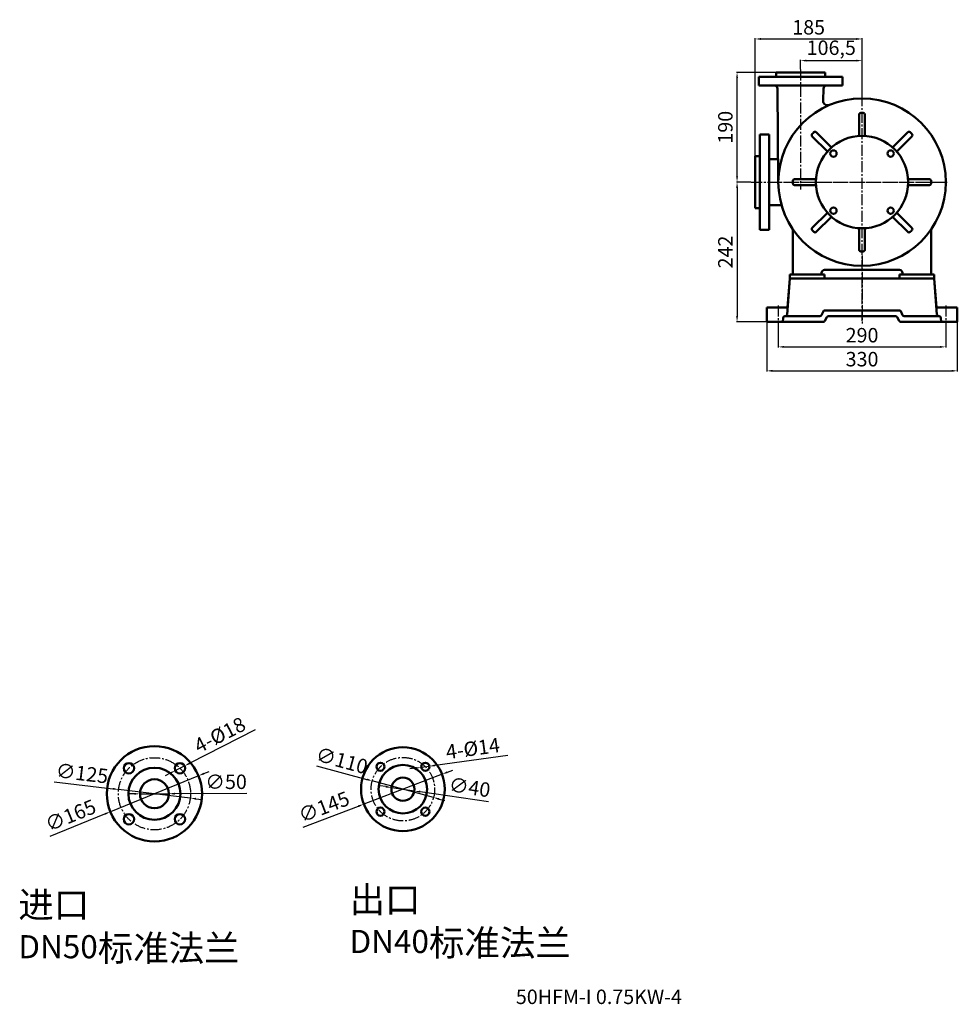
# Model space of a CAD drawing. Units: millimetres. Extents: x -1479 to 1411, y 1040 to 2745.
# Drawn here: x -1479 to 145, y 1040 to 2745 of the extents above; entities that cross this region are included whole.
import ezdxf

# ---------------------------------------------------------------- set-up
doc = ezdxf.new("R2010")
doc.units = ezdxf.units.MM
doc.linetypes.add('CENTER2', pattern=[28.575, 19.05, -3.175, 3.175, -3.175])
for name, color, linetype, lineweight in [('1.粗实线', 7, 'Continuous', 50), ('尺寸线', 3, 'Continuous', 20), ('粗实线', 7, 'Continuous', 40)]:
    doc.layers.add(name, color=color, linetype=linetype, lineweight=lineweight)
doc.layers.add('3.中心线', color=1, linetype='CENTER2')
doc.layers.add('4.尺寸线', color=3, linetype='Continuous')
doc.styles.get("Standard").update_dxf_attribs({"font": 'txt', "bigfont": 'gbcbig.shx'})
doc.dimstyles.new('ISO-25', dxfattribs={"dimtxt": 25, "dimasz": 10, "dimexe": 1.25, "dimexo": 0.625, "dimgap": 4.5, "dimtad": 1, "dimtxsty": 'Standard', "dimcen": 2.5, "dimadec": 0, "dimazin": 0, "dimtfac": 1, "dimtmove": 0, "dimatfit": 3, "dimfxl": 0, "dimarcsym": 0})

# ---------------------------------------------------------------- blocks, each defined once
blk = doc.blocks.new('*D3')
at = {"layer": '4.尺寸线', "color": 0, "lineweight": -2, "transparency": 16777216}
for p, q in [((-1169.2, 1435.7), (-1321.9, 1373.4)), ((-1159.9, 1439.5), (-1150.6, 1443.3)), ((-1426, 1331), (-1331.2, 1369.7))]:
    blk.add_line(p, q, dxfattribs=at)
at = {"layer": '4.尺寸线', "color": 0, "transparency": 16777216}
for points in [[(-1160.5, 1441), (-1159.3, 1437.9), (-1169.2, 1435.7)], [(-1331.8, 1371.2), (-1330.6, 1368.1), (-1321.9, 1373.4)]]:
    blk.add_solid(points, dxfattribs=at)
at = {"layer": 'Defpoints', "color": 0, "transparency": 16777216}
for p in [(-1169.2, 1435.7), (-1321.9, 1373.4)]:
    blk.add_point(p, dxfattribs=at)
at = {"layer": '4.尺寸线', "color": 0, "transparency": 16777216, "insert": (-1389.6, 1364.2), "char_height": 25, "attachment_point": 5, "rotation": 22.1758}
blk.add_mtext('∅165', dxfattribs=at)
blk = doc.blocks.new('*D4')
at = {"layer": '4.尺寸线', "color": 0, "lineweight": -2, "transparency": 16777216}
for p, q in [((-1419.1, 1425.4), (-1317.5, 1413.2)), ((-1183.5, 1397.1), (-1307.6, 1412)), ((-1173.6, 1395.9), (-1163.6, 1394.7))]:
    blk.add_line(p, q, dxfattribs=at)
at = {"layer": '4.尺寸线', "color": 0, "transparency": 16777216}
for points in [[(-1317.3, 1414.9), (-1317.7, 1411.6), (-1307.6, 1412)], [(-1173.4, 1397.6), (-1173.8, 1394.3), (-1183.5, 1397.1)]]:
    blk.add_solid(points, dxfattribs=at)
at = {"layer": 'Defpoints', "color": 0, "transparency": 16777216}
for p in [(-1307.6, 1412), (-1183.5, 1397.1)]:
    blk.add_point(p, dxfattribs=at)
at = {"layer": '4.尺寸线', "color": 0, "transparency": 16777216, "insert": (-1371.3, 1436.8), "char_height": 25, "attachment_point": 5, "rotation": 353.1533}
blk.add_mtext('∅125', dxfattribs=at)
blk = doc.blocks.new('*D5')
at = {"layer": '4.尺寸线', "color": 0, "lineweight": -2, "transparency": 16777216}
for p, q in [((-1280.5, 1404.5), (-1290.5, 1404.4)), ((-1270.5, 1404.5), (-1220.5, 1404.7)), ((-1085.7, 1405.1), (-1210.5, 1404.7))]:
    blk.add_line(p, q, dxfattribs=at)
at = {"layer": '4.尺寸线', "color": 0, "transparency": 16777216}
for points in [[(-1280.6, 1406.1), (-1280.5, 1402.8), (-1270.5, 1404.5)], [(-1210.6, 1406.4), (-1210.5, 1403), (-1220.5, 1404.7)]]:
    blk.add_solid(points, dxfattribs=at)
at = {"layer": 'Defpoints', "color": 0, "transparency": 16777216}
for p in [(-1270.5, 1404.5), (-1220.5, 1404.7)]:
    blk.add_point(p, dxfattribs=at)
at = {"layer": '4.尺寸线', "color": 0, "transparency": 16777216, "insert": (-1121.5, 1422), "char_height": 25, "attachment_point": 5, "rotation": 0.1981}
blk.add_mtext('∅50', dxfattribs=at)
blk = doc.blocks.new('*D2')
at = {"layer": '4.尺寸线', "color": 0, "lineweight": -2, "transparency": 16777216}
for p, q in [((-1070.9, 1515), (-1184.4, 1457.4)), ((-1209.4, 1444.7), (-1193.3, 1452.8)), ((-1218.3, 1440.2), (-1227.2, 1435.6))]:
    blk.add_line(p, q, dxfattribs=at)
at = {"layer": '4.尺寸线', "color": 0, "transparency": 16777216}
for points in [[(-1185.2, 1458.9), (-1183.7, 1455.9), (-1193.3, 1452.8)], [(-1219.1, 1441.7), (-1217.5, 1438.7), (-1209.4, 1444.7)]]:
    blk.add_solid(points, dxfattribs=at)
at = {"layer": 'Defpoints', "color": 0, "transparency": 16777216}
for p in [(-1193.3, 1452.8), (-1209.4, 1444.7)]:
    blk.add_point(p, dxfattribs=at)
at = {"layer": '4.尺寸线', "color": 0, "transparency": 16777216, "insert": (-1130.9, 1503.6), "char_height": 25, "attachment_point": 5, "rotation": 26.9127}
blk.add_mtext('4-%%C18', dxfattribs=at)
blk = doc.blocks.new('*D6')
at = {"layer": 'Defpoints', "color": 0, "transparency": 16777216}
for p in [(-747.5, 1438.4), (-882.9, 1386.6)]:
    blk.add_point(p, dxfattribs=at)
at = {"layer": '尺寸线', "color": 0, "lineweight": -2, "transparency": 16777216}
for p, q in [((-747.5, 1438.4), (-882.9, 1386.6)), ((-738.1, 1441.9), (-728.8, 1445.5)), ((-987.9, 1346.5), (-892.3, 1383))]:
    blk.add_line(p, q, dxfattribs=at)
at = {"layer": '尺寸线', "color": 0, "transparency": 16777216}
for points in [[(-738.7, 1443.5), (-737.6, 1440.4), (-747.5, 1438.4)], [(-892.9, 1384.6), (-891.7, 1381.5), (-882.9, 1386.6)]]:
    blk.add_solid(points, dxfattribs=at)
at = {"layer": '尺寸线', "color": 0, "transparency": 16777216, "insert": (-950.8, 1378.9), "char_height": 25, "attachment_point": 5, "rotation": 20.9149}
blk.add_mtext('∅145', dxfattribs=at)
blk = doc.blocks.new('*D7')
at = {"layer": 'Defpoints', "color": 0, "transparency": 16777216}
for p in [(-868.3, 1426.9), (-762.1, 1398.1)]:
    blk.add_point(p, dxfattribs=at)
at = {"layer": '尺寸线', "color": 0, "lineweight": -2, "transparency": 16777216}
for p, q in [((-964.6, 1453.1), (-877.9, 1429.5)), ((-762.1, 1398.1), (-868.3, 1426.9)), ((-752.5, 1395.4), (-742.8, 1392.8))]:
    blk.add_line(p, q, dxfattribs=at)
at = {"layer": '尺寸线', "color": 0, "transparency": 16777216}
for points in [[(-877.5, 1431.1), (-878.4, 1427.9), (-868.3, 1426.9)], [(-752, 1397.1), (-752.9, 1393.8), (-762.1, 1398.1)]]:
    blk.add_solid(points, dxfattribs=at)
at = {"layer": '尺寸线', "color": 0, "transparency": 16777216, "insert": (-921.7, 1459), "char_height": 25, "attachment_point": 5, "rotation": 344.8044}
blk.add_mtext('∅110', dxfattribs=at)
blk = doc.blocks.new('*D8')
at = {"layer": 'Defpoints', "color": 0, "transparency": 16777216}
for p in [(-835, 1415.4), (-795.4, 1409.5)]:
    blk.add_point(p, dxfattribs=at)
at = {"layer": '尺寸线', "color": 0, "lineweight": -2, "transparency": 16777216}
for p, q in [((-844.9, 1416.9), (-854.8, 1418.4)), ((-835, 1415.4), (-795.4, 1409.5)), ((-667.2, 1390.5), (-785.5, 1408.1))]:
    blk.add_line(p, q, dxfattribs=at)
at = {"layer": '尺寸线', "color": 0, "transparency": 16777216}
for points in [[(-844.6, 1418.5), (-845.1, 1415.2), (-835, 1415.4)], [(-785.3, 1409.7), (-785.8, 1406.4), (-795.4, 1409.5)]]:
    blk.add_solid(points, dxfattribs=at)
at = {"layer": '尺寸线', "color": 0, "transparency": 16777216, "insert": (-700, 1412.6), "char_height": 25, "attachment_point": 5, "rotation": 351.5485}
blk.add_mtext('∅40', dxfattribs=at)
blk = doc.blocks.new('*D9')
at = {"layer": 'Defpoints', "color": 0, "transparency": 16777216}
for p in [(-783.3, 1450.4), (-769.4, 1452.3)]:
    blk.add_point(p, dxfattribs=at)
at = {"layer": '尺寸线', "color": 0, "lineweight": -2, "transparency": 16777216}
for p, q in [((-633.3, 1470.9), (-759.5, 1453.7)), ((-793.2, 1449.1), (-803.1, 1447.7)), ((-783.3, 1450.4), (-769.4, 1452.3))]:
    blk.add_line(p, q, dxfattribs=at)
at = {"layer": '尺寸线', "color": 0, "transparency": 16777216}
for points in [[(-793.4, 1450.7), (-792.9, 1447.4), (-783.3, 1450.4)], [(-759.7, 1455.3), (-759.3, 1452), (-769.4, 1452.3)]]:
    blk.add_solid(points, dxfattribs=at)
at = {"layer": '尺寸线', "color": 0, "transparency": 16777216, "insert": (-693.7, 1479.8), "char_height": 25, "attachment_point": 5, "rotation": 7.762}
blk.add_mtext('4-%%C14', dxfattribs=at)
blk = doc.blocks.new('*D12')
at = {"layer": '4.尺寸线', "color": 0, "lineweight": -2, "transparency": 16777216}
for p, q in [((-126.5, 2659.3), (-126.5, 2675.2)), ((-116.5, 2673.9), (-30, 2673.9)), ((-20, 2610.9), (-20, 2675.2))]:
    blk.add_line(p, q, dxfattribs=at)
at = {"layer": '4.尺寸线', "color": 0, "transparency": 16777216}
for points in [[(-116.5, 2675.6), (-116.5, 2672.3), (-126.5, 2673.9)], [(-30, 2675.6), (-30, 2672.3), (-20, 2673.9)]]:
    blk.add_solid(points, dxfattribs=at)
at = {"layer": 'Defpoints', "color": 0, "transparency": 16777216}
for p in [(-20, 2673.9), (-126.5, 2658.7), (-20, 2610.3)]:
    blk.add_point(p, dxfattribs=at)
at = {"layer": '4.尺寸线', "color": 0, "transparency": 16777216, "insert": (-73.3, 2693), "char_height": 25, "attachment_point": 5}
blk.add_mtext('106,5', dxfattribs=at)
blk = doc.blocks.new('*D13')
at = {"layer": '4.尺寸线', "color": 0, "lineweight": -2, "transparency": 16777216}
for p, q in [((-205, 2509.2), (-205, 2712.6)), ((-195, 2711.4), (-30, 2711.4)), ((-20, 2611.5), (-20, 2712.6))]:
    blk.add_line(p, q, dxfattribs=at)
at = {"layer": '4.尺寸线', "color": 0, "transparency": 16777216}
for points in [[(-195, 2713.1), (-195, 2709.7), (-205, 2711.4)], [(-30, 2713.1), (-30, 2709.7), (-20, 2711.4)]]:
    blk.add_solid(points, dxfattribs=at)
at = {"layer": 'Defpoints', "color": 0, "transparency": 16777216}
for p in [(-20, 2711.4), (-20, 2610.9), (-205, 2508.6)]:
    blk.add_point(p, dxfattribs=at)
at = {"layer": '4.尺寸线', "color": 0, "transparency": 16777216, "insert": (-112.5, 2728.4), "char_height": 25, "attachment_point": 5}
blk.add_mtext('185', dxfattribs=at)
blk = doc.blocks.new('*D14')
at = {"layer": '4.尺寸线', "color": 0, "lineweight": -2, "transparency": 16777216}
for p, q in [((-169.6, 2653.6), (-237.7, 2653.6)), ((-236.5, 2473.6), (-236.5, 2643.6)), ((-212.8, 2463.6), (-237.7, 2463.6))]:
    blk.add_line(p, q, dxfattribs=at)
at = {"layer": '4.尺寸线', "color": 0, "transparency": 16777216}
for points in [[(-238.1, 2643.6), (-234.8, 2643.6), (-236.5, 2653.6)], [(-238.1, 2473.6), (-234.8, 2473.6), (-236.5, 2463.6)]]:
    blk.add_solid(points, dxfattribs=at)
at = {"layer": 'Defpoints', "color": 0, "transparency": 16777216}
for p in [(-236.5, 2653.6), (-169, 2653.6), (-212.2, 2463.6)]:
    blk.add_point(p, dxfattribs=at)
at = {"layer": '4.尺寸线', "color": 0, "transparency": 16777216, "insert": (-253.5, 2558.6), "char_height": 25, "attachment_point": 5, "rotation": 90}
blk.add_mtext('190', dxfattribs=at)
blk = doc.blocks.new('*D10')
at = {"layer": '4.尺寸线', "color": 0, "lineweight": -2, "transparency": 16777216}
for p, q in [((-213.4, 2463.6), (-237.7, 2463.6)), ((-236.5, 2453.6), (-236.5, 2231.6)), ((-185.6, 2221.6), (-237.7, 2221.6))]:
    blk.add_line(p, q, dxfattribs=at)
at = {"layer": '4.尺寸线', "color": 0, "transparency": 16777216}
for points in [[(-238.1, 2453.6), (-234.8, 2453.6), (-236.5, 2463.6)], [(-238.1, 2231.6), (-234.8, 2231.6), (-236.5, 2221.6)]]:
    blk.add_solid(points, dxfattribs=at)
at = {"layer": 'Defpoints', "color": 0, "transparency": 16777216}
for p in [(-212.8, 2463.6), (-236.5, 2221.6), (-185, 2221.6)]:
    blk.add_point(p, dxfattribs=at)
at = {"layer": '4.尺寸线', "color": 0, "transparency": 16777216, "insert": (-253.5, 2342.6), "char_height": 25, "attachment_point": 5, "rotation": 90}
blk.add_mtext('242', dxfattribs=at)
blk = doc.blocks.new('*D20')
at = {"layer": '4.尺寸线', "color": 0, "lineweight": -2, "transparency": 16777216}
for p, q in [((-165, 2219), (-165, 2177)), ((125, 2219), (125, 2177)), ((-155, 2178.3), (115, 2178.3))]:
    blk.add_line(p, q, dxfattribs=at)
at = {"layer": '4.尺寸线', "color": 0, "transparency": 16777216}
for points in [[(-155, 2179.9), (-155, 2176.6), (-165, 2178.3)], [(115, 2179.9), (115, 2176.6), (125, 2178.3)]]:
    blk.add_solid(points, dxfattribs=at)
at = {"layer": 'Defpoints', "color": 0, "transparency": 16777216}
for p in [(-165, 2219.6), (125, 2219.6), (125, 2178.3)]:
    blk.add_point(p, dxfattribs=at)
at = {"layer": '4.尺寸线', "color": 0, "transparency": 16777216, "insert": (-20, 2195.3), "char_height": 25, "attachment_point": 5}
blk.add_mtext('290', dxfattribs=at)
blk = doc.blocks.new('*D21')
at = {"layer": '4.尺寸线', "color": 0, "lineweight": -2, "transparency": 16777216}
for p, q in [((-185, 2220.9), (-185, 2135.6)), ((145, 2220.9), (145, 2135.6)), ((-175, 2136.8), (135, 2136.8))]:
    blk.add_line(p, q, dxfattribs=at)
at = {"layer": '4.尺寸线', "color": 0, "transparency": 16777216}
for points in [[(-175, 2138.5), (-175, 2135.1), (-185, 2136.8)], [(135, 2138.5), (135, 2135.1), (145, 2136.8)]]:
    blk.add_solid(points, dxfattribs=at)
at = {"layer": 'Defpoints', "color": 0, "transparency": 16777216}
for p in [(-185, 2221.6), (145, 2221.6), (145, 2136.8)]:
    blk.add_point(p, dxfattribs=at)
at = {"layer": '4.尺寸线', "color": 0, "transparency": 16777216, "insert": (-20, 2153.8), "char_height": 25, "attachment_point": 5}
blk.add_mtext('330', dxfattribs=at)

msp = doc.modelspace()

# ---------------------------------------------------------------- linework, layer by layer
at = {"layer": '1.粗实线'}
for p, q in [((-199.012, 2645.574), (-199.012, 2630.574)), ((-126.512, 2645.574), (-199.012, 2645.574)), ((-126.512, 2653.574), (-169.012, 2653.574)), ((-169.012, 2653.574), (-169.012, 2645.574)), ((-126.512, 2653.574), (-84.012, 2653.574)), ((-126.512, 2645.574), (-54.012, 2645.574)), ((-84.012, 2653.574), (-84.012, 2645.574)), ((-54.012, 2645.574), (-54.012, 2630.574)), ((-126.512, 2630.574), (-199.012, 2630.574)), ((-166.468, 2625.619), (-165.012, 2463.574)), ((-126.512, 2630.574), (-54.012, 2630.574)), ((-86.7, 2625.769), (-87.514, 2604.839)), ((-25.012, 2543.418), (-25.012, 2580.557)), ((-15.012, 2543.418), (-15.012, 2580.557)), ((-197.013, 2546.074), (-197.013, 2463.574)), ((-197.013, 2546.074), (-181.013, 2546.074)), ((-181.013, 2546.074), (-181.013, 2463.574)), ((-80.006, 2516.497), (-106.267, 2542.758)), ((-72.935, 2523.568), (-99.196, 2549.829)), ((32.91, 2523.568), (59.171, 2549.829)), ((39.981, 2516.497), (66.242, 2542.758)), ((-205.012, 2508.574), (-205.013, 2418.574)), ((-205.013, 2508.574), (-197.013, 2508.574)), ((-181.013, 2503.574), (-165.372, 2503.574)), ((-197.013, 2381.074), (-197.013, 2463.574)), ((-181.013, 2381.074), (-181.013, 2463.574)), ((-99.856, 2468.574), (-136.995, 2468.574)), ((-99.856, 2458.574), (-136.995, 2458.574)), ((59.831, 2468.574), (96.97, 2468.574)), ((59.831, 2458.574), (96.97, 2458.574)), ((-181.013, 2423.574), (-159.386, 2423.574)), ((-205.013, 2418.574), (-197.013, 2418.574)), ((-80.006, 2410.652), (-106.267, 2384.391)), ((39.981, 2410.652), (66.242, 2384.391)), ((-72.935, 2403.581), (-99.196, 2377.32)), ((32.91, 2403.581), (59.171, 2377.32)), ((-197.013, 2381.074), (-181.013, 2381.074)), ((-140.012, 2303.574), (-140.012, 2382.18)), ((-25.012, 2383.731), (-25.012, 2346.592)), ((-15.012, 2383.731), (-15.012, 2346.592)), ((99.988, 2303.574), (99.988, 2382.18)), ((-145.012, 2303.574), (-145.012, 2296.574)), ((-145.012, 2303.574), (-85.012, 2303.574)), ((-140.012, 2303.574), (-90.012, 2303.574)), ((-90.012, 2303.574), (-90.012, 2306.574)), ((-85.012, 2311.574), (44.988, 2311.574)), ((-85.012, 2303.574), (-85.012, 2296.574)), ((44.988, 2303.574), (44.988, 2296.574)), ((104.988, 2303.574), (44.988, 2303.574)), ((49.988, 2303.574), (49.988, 2306.574)), ((49.988, 2303.574), (99.988, 2303.574)), ((49.988, 2303.574), (99.988, 2303.574)), ((104.988, 2303.574), (104.988, 2296.574)), ((-145.012, 2296.574), (-149.799, 2234.344)), ((-148.859, 2246.574), (-145.012, 2296.574)), ((-145.012, 2296.574), (-20.012, 2296.574)), ((104.988, 2296.574), (-20.012, 2296.574)), ((108.834, 2246.574), (104.988, 2296.574)), ((104.988, 2296.574), (109.774, 2234.344)), ((-185.013, 2221.574), (-185.014, 2246.574)), ((-185.014, 2246.574), (-148.859, 2246.574)), ((-90.364, 2233.233), (-87.022, 2239.916)), ((-84.339, 2241.574), (-20.012, 2241.574)), ((44.314, 2241.574), (-20.012, 2241.574)), ((50.339, 2233.233), (46.997, 2239.916)), ((144.989, 2246.574), (108.834, 2246.574)), ((144.988, 2221.574), (144.989, 2246.574)), ((-185.013, 2221.574), (-86.867, 2221.574)), ((-156.456, 2228.805), (-157.012, 2221.574)), ((-153.465, 2231.574), (-93.047, 2231.574)), ((-84.183, 2223.233), (-80.842, 2229.916)), ((-78.158, 2231.574), (-20.012, 2231.574)), ((38.133, 2231.574), (-20.012, 2231.574)), ((44.158, 2223.233), (40.817, 2229.916)), ((144.988, 2221.574), (46.842, 2221.574)), ((113.44, 2231.574), (53.022, 2231.574)), ((116.431, 2228.805), (116.988, 2221.574))]:
    msp.add_line(p, q, dxfattribs=at)
for centre, radius in [((-20.012, 2463.574), 145), ((-20.012, 2463.574), 80), ((-69.51, 2513.072), 5.5), ((29.485, 2513.072), 5.5), ((-69.51, 2414.077), 5.5), ((29.485, 2414.077), 5.5), ((-1245.549, 1404.576), 82.5), ((-815.213, 1412.485), 72.5), ((-1289.743, 1448.77), 9), ((-1245.549, 1404.576), 45), ((-1201.355, 1448.77), 9), ((-854.104, 1451.376), 7), ((-815.213, 1412.485), 42), ((-776.322, 1451.376), 7), ((-815.213, 1412.485), 20), ((-1245.549, 1404.576), 25), ((-1289.743, 1360.382), 9), ((-1201.355, 1360.382), 9), ((-854.104, 1373.594), 7), ((-776.322, 1373.594), 7)]:
    msp.add_circle(centre, radius, dxfattribs=at)
for centre, radius, start, end in [((-171.468, 2625.574), 5, 0.514619, 90), ((-81.703, 2625.574), 5, 90, 177.77105), ((-79.52, 2604.528), 8, 177.77105, 292.888526), ((-22.012, 2580.557), 3, 90.979463, 180), ((-20.012, 2463.574), 120, 89.020538, 90.979463), ((-18.012, 2580.557), 3, 0, 89.020538), ((-104.146, 2544.88), 3, 135.979463, 225), ((-20.012, 2463.574), 120, 134.020538, 135.979463), ((-101.318, 2547.708), 3, 45, 134.020538), ((61.293, 2547.708), 3, 45.979463, 135), ((-20.012, 2463.574), 120, 44.020538, 45.979463), ((64.121, 2544.88), 3, 315, 44.020538), ((-20.012, 2463.574), 120, 179.020538, 180.979463), ((-136.995, 2465.574), 3, 90, 179.020538), ((-136.995, 2461.574), 3, 180.979463, 270), ((96.97, 2465.574), 3, 0.979463, 90), ((96.97, 2461.574), 3, 270, 359.020538), ((-20.012, 2463.574), 120, 359.020538, 0.979463), ((-104.146, 2382.269), 3, 135, 224.020538), ((-20.012, 2463.574), 120, 224.020538, 225.979463), ((-101.318, 2379.441), 3, 225.979463, 315), ((61.293, 2379.441), 3, 225, 314.020538), ((-20.012, 2463.574), 120, 314.020538, 315.979463), ((64.121, 2382.269), 3, 315.979463, 45), ((-22.012, 2346.592), 3, 180, 269.020538), ((-20.012, 2463.574), 120, 269.020538, 270.979463), ((-18.012, 2346.592), 3, 270.979463, 0), ((-85.012, 2306.574), 5, 90, 180), ((44.988, 2306.574), 5, 0, 90), ((-152.791, 2234.574), 3, 270, 355.601295), ((-93.047, 2234.574), 3, 270, 333.434949), ((-84.339, 2238.574), 3, 90, 153.434949), ((44.314, 2238.574), 3, 26.565051, 90), ((53.022, 2234.574), 3, 206.565051, 270), ((112.766, 2234.574), 3, 184.398705, 270), ((-153.465, 2228.574), 3, 90, 175.601295), ((-86.867, 2224.574), 3, 270, 333.434949), ((-78.158, 2228.574), 3, 90, 153.434949), ((38.133, 2228.574), 3, 26.565051, 90), ((46.842, 2224.574), 3, 206.565051, 270), ((113.44, 2228.574), 3, 4.398705, 90)]:
    msp.add_arc(centre, radius, start, end, dxfattribs=at)
at = {"layer": '3.中心线'}
for p, q in [((-126.512, 2658.698), (-126.512, 2450.574)), ((-20.012, 2223.555), (-20.012, 2610.258)), ((-212.171, 2463.574), (130.49, 2463.574)), ((-178.451, 2463.574), (127.512, 2463.574)), ((-20.012, 2336.31), (-20.012, 2218.813)), ((-165.012, 2250.083), (-165.012, 2219.606)), ((124.988, 2250.083), (124.988, 2219.606))]:
    msp.add_line(p, q, dxfattribs=at)
for centre, radius in [((-1245.549, 1404.576), 62.5), ((-815.213, 1412.485), 55)]:
    msp.add_circle(centre, radius, dxfattribs=at)

# ---------------------------------------------------------------- texts
at = {"layer": '1.粗实线', "insert": (-619.593, 1065.496), "char_height": 25, "width": 567.78743, "attachment_point": 1}
msp.add_mtext('{\\C1;50HFM-I 0.75KW-4}', dxfattribs=at)
at = {"layer": '粗实线', "char_height": 25, "attachment_point": 1}
for s, insert, width in [('{\\H1.8x;\\C1;出口\\H0.8889x; DN40\\H1.125x;标准法兰}', (-907.658, 1243.861), 458.20114), ('{\\H1.8x;\\C1;进口\\H0.8889x; DN50\\H1.125x;标准法兰}', (-1481.26, 1234.783), 406.74408)]:
    msp.add_mtext(s, dxfattribs=dict(at, insert=insert, width=width))

# ---------------------------------------------------------------- dimensions: what is measured, and where the dimension line sits
at = {"layer": '4.尺寸线'}
for base, p1, p2, picture, middle in [((-20.012, 2711.39), (-205.013, 2508.574), (-20.012, 2610.883), '*D13', (-112.513, 2728.39)), ((-20.012, 2673.945), (-126.512, 2658.698), (-20.012, 2610.258), '*D12', (-73.262, 2693.028)), ((144.988, 2136.813), (-185.013, 2221.574), (144.988, 2221.573), '*D21', (-20.012, 2153.813)), ((124.988, 2178.253), (-165.012, 2219.606), (124.988, 2219.606), '*D20', (-20.012, 2195.253))]:
    dim = msp.add_linear_dim(base=base, p1=p1, p2=p2, dimstyle='ISO-25', dxfattribs=at)
    dim.commit()
    dim.dimension.update_dxf_attribs({"geometry": picture, "text_midpoint": middle})
for base, p1, p2, picture, middle in [((-236.459, 2653.574), (-212.171, 2463.574), (-169.012, 2653.574), '*D14', (-253.459, 2558.574)), ((-236.459, 2221.574), (-212.796, 2463.574), (-185.013, 2221.574), '*D10', (-253.459, 2342.574))]:
    dim = msp.add_linear_dim(base=base, p1=p1, p2=p2, angle=90, dimstyle='ISO-25', dxfattribs=at)
    dim.commit()
    dim.dimension.update_dxf_attribs({"geometry": picture, "text_midpoint": middle})
dim = msp.add_diameter_dim_2p(p1=(-1209.38, 1444.696), p2=(-1193.33, 1452.844), text='4-%%C18', dimstyle='ISO-25', dxfattribs=at)
dim.commit()
dim.dimension.update_dxf_attribs({"geometry": '*D2', "text_midpoint": (-1130.877, 1503.61)})
for p1, p2, picture, middle in [((-1183.495, 1397.125), (-1307.603, 1412.027), '*D4', (-1371.271, 1436.793)), ((-1169.152, 1435.715), (-1321.947, 1373.436), '*D3', (-1389.635, 1364.204))]:
    dim = msp.add_diameter_dim_2p(p1=p1, p2=p2, dimstyle='ISO-25', dxfattribs=at)
    dim.commit()
    dim.dimension.update_dxf_attribs({"geometry": picture, "text_midpoint": middle})
dim = msp.add_diameter_dim_2p(p1=(-1270.549, 1404.489), p2=(-1220.549, 1404.662), dimstyle='ISO-25', dxfattribs=at)
dim.commit()
dim.dimension.update_dxf_attribs({"geometry": '*D5', "text_midpoint": (-1121.462, 1405.005), "dimtype": 163})
at = {"layer": '尺寸线'}
dim = msp.add_diameter_dim_2p(p1=(-783.258, 1450.43), p2=(-769.386, 1452.321), text='4-%%C14', dimstyle='ISO-25', dxfattribs=at)
dim.commit()
dim.dimension.update_dxf_attribs({"geometry": '*D9', "text_midpoint": (-693.737, 1479.79)})
for p1, p2, picture, middle in [((-762.136, 1398.069), (-868.29, 1426.901), '*D7', (-921.656, 1459.012)), ((-747.49, 1438.366), (-882.936, 1386.604), '*D6', (-950.812, 1378.863))]:
    dim = msp.add_diameter_dim_2p(p1=p1, p2=p2, dimstyle='ISO-25', dxfattribs=at)
    dim.commit()
    dim.dimension.update_dxf_attribs({"geometry": picture, "text_midpoint": middle})
dim = msp.add_diameter_dim_2p(p1=(-834.996, 1415.424), p2=(-795.43, 1409.546), dimstyle='ISO-25', dxfattribs=at)
dim.commit()
dim.dimension.update_dxf_attribs({"geometry": '*D8', "text_midpoint": (-702.52, 1395.74), "dimtype": 163})

doc.saveas('drawing.dxf')
